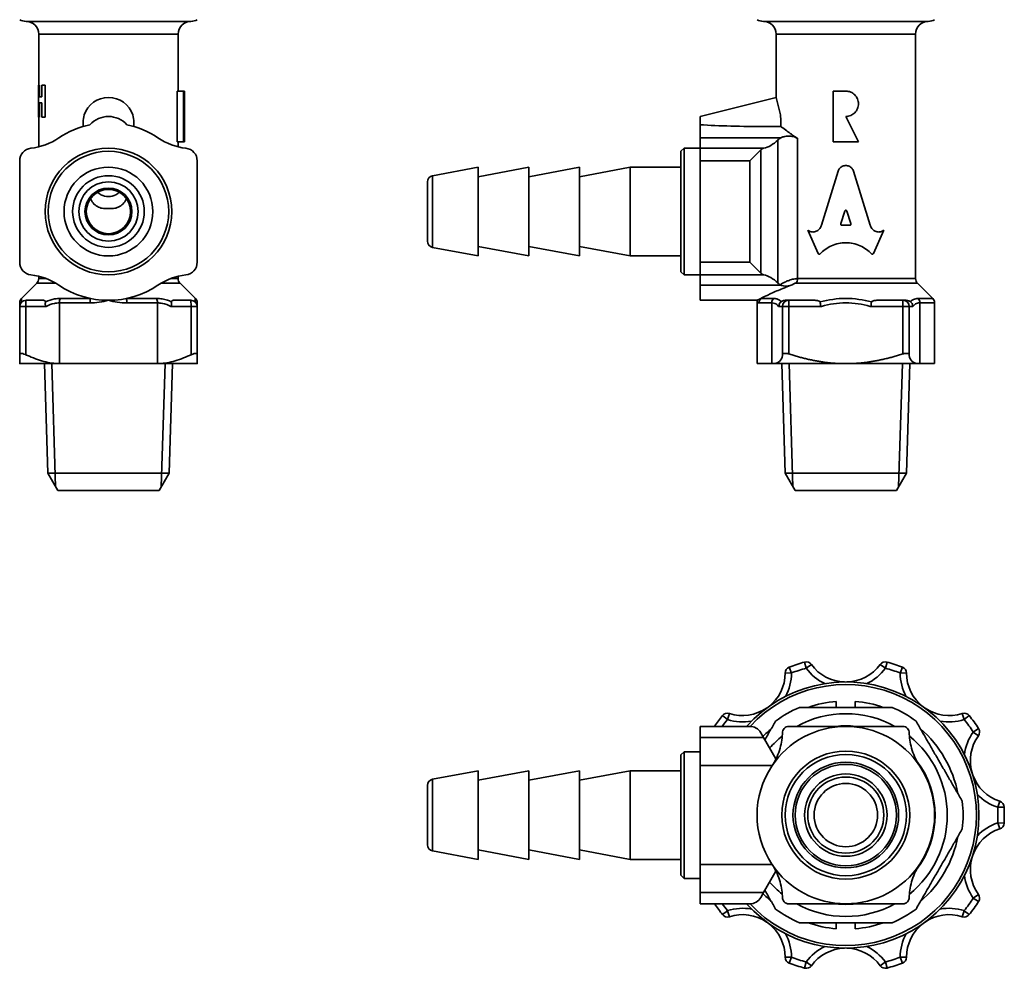
# Model space of a CAD drawing. Units: millimetres. Extents: x 40 to 218, y 33 to 172.
# Drawn here: x 45 to 123, y 33 to 108 of the extents above; entities that cross this region are included whole.
import ezdxf

# ---------------------------------------------------------------- set-up
doc = ezdxf.new("R2010")
doc.units = ezdxf.units.MM
doc.layers.add('Visible (ISO)', color=7, linetype='Continuous', lineweight=35)
doc.layers.add('Visible Narrow (ISO)', color=7, linetype='Continuous', lineweight=35)

msp = doc.modelspace()

# ---------------------------------------------------------------- linework, layer by layer
at = {"layer": 'Visible (ISO)'}
for p, q in [((46.675, 102.58), (46.675, 106.599)), ((57.675, 102.099), (57.675, 106.599)), ((104.832, 101.599), (104.832, 106.599)), ((115.832, 87.306), (115.832, 106.599)), ((46.667, 102.58), (46.724, 102.58)), ((46.667, 102.58), (46.667, 100.04)), ((46.724, 101.65), (46.724, 102.58)), ((46.724, 102.58), (46.734, 102.58)), ((46.734, 102.58), (46.734, 101.65)), ((46.925, 102.58), (47.174, 102.58)), ((46.925, 102.58), (46.925, 101.65)), ((47.174, 100.04), (47.174, 102.58)), ((47.174, 102.58), (47.185, 102.58)), ((47.185, 102.58), (47.185, 100.04)), ((57.583, 98.099), (57.583, 102.099)), ((57.583, 102.099), (58.091, 102.099)), ((58.091, 102.099), (58.175, 102.099)), ((58.091, 102.099), (58.091, 98.099)), ((58.175, 98.099), (58.175, 102.099)), ((109.332, 102.099), (110.332, 102.099)), ((109.332, 102.099), (109.332, 98.099)), ((46.724, 101.65), (46.925, 101.65)), ((46.724, 100.04), (46.724, 101.166)), ((46.925, 101.166), (46.724, 101.166)), ((46.734, 101.166), (46.734, 100.04)), ((46.925, 101.166), (46.925, 100.04)), ((98.832, 100.099), (104.832, 101.599)), ((105.176, 100.226), (104.832, 101.599)), ((46.724, 100.04), (46.667, 100.04)), ((46.675, 97.704), (46.675, 100.04)), ((46.724, 100.04), (46.734, 100.04)), ((47.174, 100.04), (46.925, 100.04)), ((47.174, 100.04), (47.185, 100.04)), ((50.175, 99.308), (50.175, 99.632)), ((54.175, 99.308), (54.175, 99.632)), ((98.832, 99.445), (98.832, 100.099)), ((98.832, 98.409), (98.832, 99.445)), ((110.332, 100.099), (111.332, 98.099)), ((57.583, 98.099), (58.091, 98.099)), ((57.675, 97.704), (57.675, 98.099)), ((58.175, 98.099), (58.091, 98.099)), ((98.832, 98.409), (98.832, 97.593)), ((111.332, 98.099), (109.332, 98.099)), ((97.332, 97.349), (97.582, 97.599)), ((97.332, 87.849), (97.332, 97.349)), ((97.582, 97.599), (97.582, 87.599)), ((97.582, 97.599), (98.832, 97.599)), ((98.832, 96.599), (98.832, 97.593)), ((102.755, 96.599), (103.621, 97.465)), ((45.175, 88.599), (45.175, 96.599)), ((59.175, 96.599), (59.175, 88.599)), ((98.832, 96.599), (98.832, 88.599)), ((77.74, 95.426), (81.332, 96.099)), ((81.332, 96.099), (81.332, 89.099)), ((81.332, 95.349), (85.332, 96.099)), ((85.332, 96.099), (85.332, 89.099)), ((85.332, 95.349), (89.332, 96.099)), ((89.332, 96.099), (89.332, 89.099)), ((89.332, 95.349), (93.332, 96.099)), ((93.332, 96.099), (93.332, 89.099)), ((97.332, 96.099), (93.332, 96.099)), ((108.407, 91.517), (109.718, 95.792)), ((110.947, 95.792), (112.258, 91.516)), ((77.332, 90.264), (77.332, 94.934)), ((110.249, 92.632), (109.933, 91.648)), ((110.732, 91.648), (110.416, 92.632)), ((107.332, 91.124), (107.386, 91.09)), ((108.161, 89.281), (107.332, 91.124)), ((110.016, 91.517), (110.648, 91.517)), ((113.332, 91.124), (112.504, 89.281)), ((113.289, 91.096), (113.332, 91.124)), ((77.74, 89.773), (81.332, 89.099)), ((81.332, 89.849), (85.332, 89.099)), ((85.332, 89.849), (89.332, 89.099)), ((89.332, 89.849), (93.332, 89.099)), ((97.332, 89.099), (93.332, 89.099)), ((98.832, 87.606), (98.832, 88.599)), ((103.621, 87.733), (102.755, 88.599)), ((97.332, 87.849), (97.582, 87.599)), ((46.675, 87.306), (46.675, 87.495)), ((57.675, 87.306), (57.675, 87.495)), ((97.582, 87.599), (98.832, 87.599)), ((98.832, 87.606), (98.832, 86.789)), ((46.528, 86.953), (45.321, 85.746)), ((57.821, 86.953), (59.028, 85.746)), ((98.832, 85.599), (98.832, 86.789)), ((115.979, 86.953), (117.186, 85.746)), ((46.979, 85.599), (45.675, 85.599)), ((58.675, 85.599), (57.37, 85.599)), ((98.832, 85.599), (103.332, 85.599)), ((103.332, 80.599), (103.332, 85.599)), ((105.831, 85.599), (105.641, 85.599)), ((107.734, 85.599), (105.831, 85.599)), ((114.834, 85.599), (112.931, 85.599)), ((115.024, 85.599), (114.834, 85.599)), ((45.175, 85.099), (45.175, 81.363)), ((59.175, 81.363), (59.175, 85.099)), ((117.332, 80.599), (117.332, 85.392)), ((45.175, 80.599), (48.305, 80.599)), ((47.392, 71.954), (47.122, 80.599)), ((56.044, 80.599), (48.305, 80.599)), ((56.044, 80.599), (59.175, 80.599)), ((56.957, 71.954), (57.227, 80.599)), ((104.499, 80.599), (103.332, 80.599)), ((104.499, 80.599), (110.332, 80.599)), ((105.55, 71.954), (105.28, 80.599)), ((110.332, 80.599), (116.166, 80.599)), ((115.115, 71.954), (115.385, 80.599)), ((117.332, 80.599), (116.166, 80.599)), ((56.957, 71.954), (47.392, 71.954)), ((48.175, 70.599), (47.392, 71.954)), ((56.175, 70.599), (56.957, 71.954)), ((115.115, 71.954), (105.55, 71.954)), ((106.332, 70.599), (105.55, 71.954)), ((114.332, 70.599), (115.115, 71.954)), ((48.175, 70.599), (56.175, 70.599)), ((106.332, 70.599), (114.332, 70.599)), ((109.582, 53.956), (109.582, 53.488)), ((111.082, 53.488), (111.082, 53.956)), ((98.832, 51.103), (98.832, 51.988)), ((102.755, 51.988), (98.832, 51.988)), ((103.621, 51.488), (103.843, 51.103)), ((98.832, 51.103), (98.832, 48.892)), ((104.819, 49.413), (103.843, 51.103)), ((97.332, 49.738), (97.582, 49.988)), ((97.332, 40.238), (97.332, 49.738)), ((97.582, 49.988), (97.582, 39.988)), ((97.582, 49.988), (98.832, 49.988)), ((77.74, 47.814), (81.332, 48.488)), ((81.332, 48.488), (81.332, 41.488)), ((81.332, 47.738), (85.332, 48.488)), ((85.332, 48.488), (85.332, 41.488)), ((85.332, 47.738), (89.332, 48.488)), ((89.332, 48.488), (89.332, 41.488)), ((89.332, 47.738), (93.332, 48.488)), ((93.332, 48.488), (93.332, 41.488)), ((97.332, 48.488), (93.332, 48.488)), ((98.832, 41.083), (98.832, 48.892)), ((77.332, 42.653), (77.332, 47.323)), ((77.74, 42.161), (81.332, 41.488)), ((81.332, 42.238), (85.332, 41.488)), ((85.332, 42.238), (89.332, 41.488)), ((89.332, 42.238), (93.332, 41.488)), ((97.332, 41.488), (93.332, 41.488)), ((98.832, 41.083), (98.832, 38.872)), ((103.843, 38.872), (104.819, 40.562)), ((97.332, 40.238), (97.582, 39.988)), ((97.582, 39.988), (98.832, 39.988)), ((98.832, 37.988), (98.832, 38.872)), ((103.843, 38.872), (103.621, 38.488)), ((98.832, 37.988), (102.755, 37.988)), ((109.582, 36.488), (109.582, 36.019)), ((111.082, 36.019), (111.082, 36.488))]:
    msp.add_line(p, q, dxfattribs=at)
for centre, radius in [((52.175, 92.599), 5), ((52.175, 92.599), 4.75), ((52.175, 92.599), 3.5), ((52.175, 92.599), 1.85), ((52.175, 92.599), 1.75), ((110.332, 44.988), 5.052), ((110.332, 44.988), 4.782), ((110.332, 44.988), 4), ((110.332, 44.988), 3.25), ((110.332, 44.988), 3), ((110.332, 44.988), 2.5)]:
    msp.add_circle(centre, radius, dxfattribs=at)
for centre, radius, start, end in [((45.675, 108.599), 1, 240, 270), ((45.675, 106.599), 1, 0, 90), ((58.675, 106.599), 1, 90, 180), ((58.675, 108.599), 1, 270, 300), ((103.832, 108.599), 1, 240, 270), ((103.832, 106.599), 1, 0, 90), ((116.832, 106.599), 1, 90, 180), ((116.832, 108.599), 1, 270, 300), ((52.175, 92.599), 7, 102.05145, 123.90306), ((52.175, 92.599), 7, 56.09694, 77.94855), ((45.481, 102.559), 5, 276.63702, 303.90306), ((58.868, 102.559), 5, 236.09694, 263.36298), ((46.175, 96.599), 1, 96.63702, 180), ((58.175, 96.599), 1, 0, 83.36298), ((77.832, 94.934), 0.5, 100.61966, 180), ((77.832, 90.264), 0.5, 180, 259.38034), ((46.175, 88.599), 1, 180, 263.36298), ((58.175, 88.599), 1, 276.63702, 0), ((45.481, 82.64), 5, 56.09694, 83.36298), ((46.175, 87.306), 0.5, 315, 0), ((58.868, 82.64), 5, 96.63702, 123.90306), ((58.175, 87.306), 0.5, 180, 225), ((116.332, 87.306), 0.5, 180, 225), ((52.175, 92.599), 7, 236.09694, 303.90306), ((45.675, 85.392), 0.5, 135, 180), ((45.675, 85.099), 0.5, 90, 180), ((58.675, 85.099), 0.5, 0, 90), ((58.675, 85.392), 0.5, 0, 45), ((116.832, 85.392), 0.5, 0, 45), ((110.332, 44.988), 12.5, 105.07733, 110.92267), ((107.211, 56.575), 0.5, 36.05573, 105.07733), ((110.332, 58.847), 3.361, 216.05573, 268.43783), ((110.332, 58.847), 3.361, 271.56217, 323.94427), ((113.454, 56.575), 0.5, 74.92267, 143.94427), ((110.332, 44.988), 12.5, 69.07733, 74.92267), ((102.186, 56.2), 3.361, 307.56217, 359.94427), ((106.047, 56.196), 0.5, 110.92267, 179.94427), ((114.618, 56.196), 0.5, 0.05573, 69.07733), ((118.479, 56.2), 3.361, 180.05573, 232.43783), ((110.332, 44.988), 10.5, 221.81031, 138.18969), ((110.332, 44.988), 9, 94.78019, 109.18814), ((110.332, 44.988), 9, 70.81186, 85.21981), ((110.332, 44.988), 12.5, 141.07733, 145.9442), ((100.997, 52.527), 0.5, 72.05573, 141.07733), ((102.186, 56.2), 3.361, 252.05573, 304.43783), ((110.332, 44.988), 9.25, 113.23146, 126.76854), ((110.332, 44.988), 8, 61.04498, 118.95502), ((110.332, 44.988), 9.25, 53.23146, 66.76854), ((118.479, 56.2), 3.361, 235.56217, 287.94427), ((119.668, 52.527), 0.5, 38.92267, 107.94427), ((110.332, 44.988), 12.5, 33.07733, 38.92267), ((102.755, 50.988), 1, 30, 90), ((110.332, 44.988), 9, 130.81186, 136.54011), ((110.332, 44.988), 7, 90, 146.44269), ((110.332, 44.988), 7, 33.55731, 90), ((110.332, 44.988), 9, 10.81186, 49.18814), ((120.388, 51.537), 0.5, 324.05573, 33.07733), ((110.332, 44.988), 8, 128.83025, 138.67939), ((110.332, 44.988), 8, 308.83025, 51.16975), ((123.514, 49.271), 3.361, 144.05573, 196.43783), ((110.332, 44.988), 7, 146.44269, 213.55731), ((110.332, 44.988), 7, 326.44269, 33.55731), ((77.832, 47.323), 0.5, 100.61966, 180), ((123.514, 49.271), 3.361, 199.56217, 251.94427), ((110.332, 44.988), 9.25, 353.23146, 6.76854), ((122.317, 45.6), 0.5, 2.92267, 71.94427), ((110.332, 44.988), 12.5, 357.07733, 2.92267), ((122.317, 44.376), 0.5, 288.05573, 357.07733), ((123.514, 40.705), 3.361, 108.05573, 160.43783), ((110.332, 44.988), 9, 310.81186, 349.18814), ((77.832, 42.653), 0.5, 180, 259.38034), ((123.514, 40.705), 3.361, 163.56217, 215.94427), ((110.332, 44.988), 7, 213.55731, 270), ((110.332, 44.988), 7, 270, 326.44269), ((110.332, 44.988), 8, 221.32061, 231.16975), ((102.755, 38.988), 1, 270, 330), ((110.332, 44.988), 9, 223.45989, 229.18814), ((110.332, 44.988), 12.5, 321.07733, 326.92267), ((120.388, 38.438), 0.5, 326.92267, 35.94427), ((110.332, 44.988), 12.5, 214.0558, 218.92267), ((110.332, 44.988), 9.25, 233.23146, 246.76854), ((110.332, 44.988), 8, 241.04498, 298.95502), ((110.332, 44.988), 9.25, 293.23146, 306.76854), ((100.997, 37.448), 0.5, 218.92267, 287.94427), ((102.186, 33.775), 3.361, 55.56217, 107.94427), ((118.479, 33.775), 3.361, 72.05573, 124.43783), ((119.668, 37.448), 0.5, 252.05573, 321.07733), ((102.186, 33.775), 3.361, 0.05573, 52.43783), ((110.332, 44.988), 9, 250.81186, 265.21981), ((110.332, 44.988), 9, 274.78019, 289.18814), ((118.479, 33.775), 3.361, 127.56217, 179.94427), ((110.332, 31.128), 3.361, 91.56217, 143.94427), ((110.332, 31.128), 3.361, 36.05573, 88.43783), ((106.047, 33.779), 0.5, 180.05573, 249.07733), ((114.618, 33.779), 0.5, 290.92267, 359.94427), ((110.332, 44.988), 12.5, 249.07733, 254.92267), ((107.211, 33.401), 0.5, 254.92267, 323.94427), ((113.454, 33.401), 0.5, 216.05573, 285.07733), ((110.332, 44.988), 12.5, 285.07733, 290.92267)]:
    msp.add_arc(centre, radius, start, end, dxfattribs=at)
for centre, major_axis, ratio, start_param, end_param in [((52.175, 99.659), (-2, 0), 0.970143, 4.712389, 5.986536), ((52.175, 99.659), (2, 0), 0.970143, 0.296649, 1.570796), ((52.175, 98.038), (0, 2.062), 0.970143, 5.463744, 7.102627), ((103.509, 102.559), (0, -5), 0.57735, 0.115838, 0.525999), ((103.91, 96.599), (0, 1), 0.57735, 0.115838, 0.523599), ((103.91, 88.599), (0, 1), 0.57735, 2.617994, 3.025755), ((103.509, 82.64), (0, -5), 0.57735, 2.615593, 3.025755)]:
    msp.add_ellipse(centre, major_axis=major_axis, ratio=ratio, start_param=start_param, end_param=end_param, dxfattribs=at)
for points, knots in [([(110.332, 100.099), (110.458, 100.099), (110.592, 100.125), (110.839, 100.227), (110.951, 100.304), (111.128, 100.481), (111.205, 100.593), (111.307, 100.839), (111.332, 100.974), (111.332, 101.099), (111.332, 101.225), (111.307, 101.359), (111.205, 101.605), (111.128, 101.718), (110.951, 101.895), (110.839, 101.972), (110.592, 102.074), (110.458, 102.099), (110.332, 102.099)], [-0.1509778, -0.1509778, -0.1509778, -0.1509778, -0.1132339, -0.1132339, -0.0754899, -0.0754899, -0.037745, -0.037745, 0, 0, 0, 0.037745, 0.037745, 0.0754899, 0.0754899, 0.1132339, 0.1132339, 0.1509778, 0.1509778, 0.1509778, 0.1509778]), ([(105.176, 100.226), (105.198, 100.031), (105.209, 99.826), (105.209, 99.528), (105.206, 99.421), (105.2, 99.314)], [0.54760892, 0.54760892, 0.54760892, 0.54760892, 0.60597435, 0.60597435, 0.63720863, 0.63720863, 0.63720863, 0.63720863]), ([(105.2, 99.314), (104.76, 99.31), (104.329, 99.308), (103.911, 99.308), (103.08, 99.308), (102.167, 99.317), (100.42, 99.364), (99.585, 99.4), (98.832, 99.445)], [-0.1253457, -0.1253457, -0.1253457, -0.1253457, 0, 0, 0, 0.2493196, 0.2493196, 0.4818117, 0.4818117, 0.4818117, 0.4818117]), ([(105.2, 99.314), (105.223, 99.297), (105.247, 99.279), (105.388, 99.171), (105.526, 99.068), (105.68, 98.955)], [2.8534248, 2.8534248, 2.8534248, 2.8534248, 2.8724109, 2.8724109, 2.9609238, 2.9609238, 2.9609238, 2.9609238]), ([(105.68, 98.955), (105.906, 98.79), (106.167, 98.604), (106.468, 98.403), (106.493, 98.386), (106.518, 98.37)], [-0.5781871, -0.5781871, -0.5781871, -0.5781871, -0.4486222, -0.4486222, -0.4370448, -0.4370448, -0.4370448, -0.4370448]), ([(104.959, 98.235), (105.003, 98.28), (105.058, 98.323), (105.142, 98.378), (105.169, 98.394), (105.197, 98.409)], [0.21038253, 0.21038253, 0.21038253, 0.21038253, 0.23845407, 0.23845407, 0.24992901, 0.24992901, 0.24992901, 0.24992901]), ([(106.518, 98.37), (106.513, 98.373), (106.507, 98.377), (106.419, 98.432), (106.313, 98.478), (106.078, 98.537), (105.948, 98.552), (105.825, 98.552), (105.694, 98.552), (105.556, 98.535), (105.346, 98.478), (105.266, 98.446), (105.197, 98.409)], [-0.0765238, -0.0765238, -0.0765238, -0.0765238, -0.0739177, -0.0739177, -0.0369588, -0.0369588, 0, 0, 0, 0.0393492, 0.0393492, 0.0671493, 0.0671493, 0.0671493, 0.0671493]), ([(110.947, 95.792), (110.912, 95.877), (110.861, 95.955), (110.744, 96.08), (110.67, 96.135), (110.507, 96.21), (110.417, 96.228), (110.248, 96.228), (110.158, 96.21), (109.995, 96.135), (109.921, 96.08), (109.804, 95.955), (109.753, 95.877), (109.718, 95.792)], [0.031234, 0.031234, 0.031234, 0.031234, 0.0572311, 0.0572311, 0.0826744, 0.0826744, 0.1081177, 0.1081177, 0.133561, 0.133561, 0.1590043, 0.1590043, 0.1850014, 0.1850014, 0.1850014, 0.1850014]), ([(51.308, 94.12), (51.392, 94.047), (51.485, 93.982), (51.768, 93.832), (51.975, 93.779), (52.375, 93.779), (52.581, 93.832), (52.864, 93.982), (52.957, 94.047), (53.041, 94.12)], [0.6134266, 0.6134266, 0.6134266, 0.6134266, 0.6459154, 0.6459154, 0.7059318, 0.7059318, 0.7659482, 0.7659482, 0.7984371, 0.7984371, 0.7984371, 0.7984371]), ([(53.591, 93.626), (53.584, 93.605), (53.575, 93.585), (53.508, 93.432), (53.422, 93.301), (53.206, 93.084), (53.077, 92.998), (52.947, 92.941), (52.834, 92.891), (52.706, 92.856), (52.443, 92.823), (52.31, 92.826), (52.039, 92.826), (51.906, 92.823), (51.643, 92.856), (51.515, 92.891), (51.272, 92.998), (51.143, 93.084), (50.927, 93.301), (50.841, 93.432), (50.774, 93.585), (50.765, 93.605), (50.758, 93.626)], [-0.1008453, -0.1008453, -0.1008453, -0.1008453, -0.0938179, -0.0938179, -0.046909, -0.046909, 0, 0, 0, 0.0407467, 0.0407467, 0.0814935, 0.0814935, 0.1222402, 0.1222402, 0.162987, 0.162987, 0.2098959, 0.2098959, 0.2568049, 0.2568049, 0.2638322, 0.2638322, 0.2638322, 0.2638322]), ([(110.249, 92.632), (110.25, 92.634), (110.25, 92.636), (110.256, 92.65), (110.263, 92.661), (110.279, 92.678), (110.289, 92.685), (110.31, 92.695), (110.321, 92.697), (110.343, 92.697), (110.355, 92.695), (110.376, 92.685), (110.386, 92.678), (110.402, 92.661), (110.409, 92.65), (110.414, 92.636), (110.415, 92.634), (110.416, 92.632)], [0.0313233, 0.0313233, 0.0313233, 0.0313233, 0.03182494, 0.03182494, 0.03554445, 0.03554445, 0.0388513, 0.0388513, 0.04215815, 0.04215815, 0.045465, 0.045465, 0.04877185, 0.04877185, 0.05249136, 0.05249136, 0.052993, 0.052993, 0.052993, 0.052993]), ([(110.016, 91.517), (110.005, 91.517), (109.993, 91.52), (109.971, 91.53), (109.962, 91.537), (109.946, 91.555), (109.939, 91.566), (109.93, 91.59), (109.928, 91.603), (109.928, 91.626), (109.93, 91.637), (109.933, 91.648)], [0.01405958, 0.01405958, 0.01405958, 0.01405958, 0.0174687, 0.0174687, 0.02087783, 0.02087783, 0.02450102, 0.02450102, 0.02812421, 0.02812421, 0.03134245, 0.03134245, 0.03134245, 0.03134245]), ([(110.732, 91.648), (110.735, 91.637), (110.737, 91.626), (110.737, 91.615), (110.737, 91.603), (110.734, 91.589), (110.725, 91.565), (110.718, 91.553), (110.702, 91.536), (110.692, 91.529), (110.671, 91.519), (110.659, 91.517), (110.648, 91.517)], [-0.00321824, -0.00321824, -0.00321824, -0.00321824, 0, 0, 0, 0.00371928, 0.00371928, 0.00743855, 0.00743855, 0.01075118, 0.01075118, 0.0140638, 0.0140638, 0.0140638, 0.0140638]), ([(108.407, 91.517), (108.402, 91.5), (108.397, 91.484), (108.354, 91.371), (108.299, 91.282), (108.172, 91.142), (108.093, 91.082), (107.919, 91.004), (107.826, 90.985), (107.648, 90.985), (107.552, 91.005), (107.438, 91.059), (107.412, 91.074), (107.386, 91.09)], [0.0247536, 0.0247536, 0.0247536, 0.0247536, 0.0295561, 0.0295561, 0.0591122, 0.0591122, 0.0879454, 0.0879454, 0.1167787, 0.1167787, 0.147058, 0.147058, 0.1565247, 0.1565247, 0.1565247, 0.1565247]), ([(113.289, 91.096), (113.261, 91.077), (113.231, 91.06), (113.113, 91.004), (113.017, 90.984), (112.839, 90.984), (112.746, 91.003), (112.573, 91.081), (112.493, 91.141), (112.366, 91.281), (112.311, 91.37), (112.268, 91.483), (112.263, 91.499), (112.258, 91.516)], [0.0789869, 0.0789869, 0.0789869, 0.0789869, 0.0897065, 0.0897065, 0.1199868, 0.1199868, 0.1488208, 0.1488208, 0.1776548, 0.1776548, 0.2072108, 0.2072108, 0.2120132, 0.2120132, 0.2120132, 0.2120132]), ([(108.3, 89.253), (108.546, 89.508), (108.855, 89.736), (109.556, 90.057), (109.953, 90.143), (110.712, 90.143), (111.109, 90.057), (111.81, 89.736), (112.119, 89.508), (112.365, 89.253)], [1.2279281, 1.2279281, 1.2279281, 1.2279281, 1.3368476, 1.3368476, 1.4506267, 1.4506267, 1.5644059, 1.5644059, 1.6733254, 1.6733254, 1.6733254, 1.6733254]), ([(108.161, 89.281), (108.165, 89.272), (108.171, 89.263), (108.185, 89.247), (108.195, 89.239), (108.217, 89.229), (108.229, 89.227), (108.251, 89.227), (108.263, 89.229), (108.284, 89.239), (108.293, 89.246), (108.3, 89.253)], [0.03331513, 0.03331513, 0.03331513, 0.03331513, 0.03631799, 0.03631799, 0.03990176, 0.03990176, 0.04348554, 0.04348554, 0.04705875, 0.04705875, 0.05029259, 0.05029259, 0.05029259, 0.05029259]), ([(112.365, 89.253), (112.372, 89.246), (112.381, 89.239), (112.402, 89.229), (112.414, 89.227), (112.436, 89.227), (112.448, 89.229), (112.47, 89.239), (112.48, 89.247), (112.494, 89.263), (112.5, 89.272), (112.504, 89.281)], [0.03664377, 0.03664377, 0.03664377, 0.03664377, 0.0398776, 0.0398776, 0.04345082, 0.04345082, 0.04703459, 0.04703459, 0.05061837, 0.05061837, 0.05362123, 0.05362123, 0.05362123, 0.05362123]), ([(103.629, 85.746), (103.743, 85.802), (103.885, 85.871), (104.269, 86.052), (104.565, 86.189), (105.045, 86.397), (105.202, 86.463), (105.362, 86.529)], [1.0629005, 1.0629005, 1.0629005, 1.0629005, 1.1460721, 1.1460721, 1.2731661, 1.2731661, 1.3309569, 1.3309569, 1.3309569, 1.3309569]), ([(105.148, 86.818), (105.138, 86.824), (105.127, 86.83), (105.058, 86.876), (105.003, 86.919), (104.959, 86.964)], [0.39180325, 0.39180325, 0.39180325, 0.39180325, 0.39636072, 0.39636072, 0.42443226, 0.42443226, 0.42443226, 0.42443226]), ([(105.201, 86.789), (105.233, 86.775), (105.267, 86.763), (105.371, 86.734), (105.444, 86.723), (105.596, 86.715), (105.682, 86.718), (105.907, 86.75), (106.016, 86.784), (106.1, 86.815)], [0.00737209, 0.00737209, 0.00737209, 0.00737209, 0.01964241, 0.01964241, 0.04203849, 0.04203849, 0.0651932, 0.0651932, 0.09787715, 0.09787715, 0.09787715, 0.09787715]), ([(105.674, 86.654), (105.763, 86.688), (105.851, 86.722), (105.992, 86.775), (106.045, 86.795), (106.1, 86.815)], [1.36841531, 1.36841531, 1.36841531, 1.36841531, 1.40025997, 1.40025997, 1.41945232, 1.41945232, 1.41945232, 1.41945232]), ([(46.979, 85.599), (47.004, 85.599), (47.027, 85.598), (47.095, 85.591), (47.134, 85.58), (47.179, 85.555), (47.195, 85.542), (47.208, 85.514), (47.21, 85.5), (47.207, 85.484), (47.207, 85.483), (47.207, 85.483)], [0.13059452, 0.13059452, 0.13059452, 0.13059452, 0.14198356, 0.14198356, 0.16769051, 0.16769051, 0.18406421, 0.18406421, 0.1946937, 0.1946937, 0.19526002, 0.19526002, 0.19526002, 0.19526002]), ([(47.219, 85.099), (47.219, 85.1), (47.219, 85.101), (47.211, 85.142), (47.205, 85.182), (47.197, 85.259), (47.195, 85.297), (47.194, 85.39), (47.198, 85.441), (47.207, 85.483)], [-0.00020916, -0.00020916, -0.00020916, -0.00020916, 0, 0, 0.01230503, 0.01230503, 0.02449223, 0.02449223, 0.04418483, 0.04418483, 0.04418483, 0.04418483]), ([(57.13, 85.099), (57.13, 85.1), (57.13, 85.101), (57.138, 85.142), (57.144, 85.182), (57.152, 85.259), (57.154, 85.297), (57.155, 85.39), (57.151, 85.441), (57.142, 85.483)], [-0.04437618, -0.04437618, -0.04437618, -0.04437618, -0.04416711, -0.04416711, -0.03186701, -0.03186701, -0.0196847, -0.0196847, 0, 0, 0, 0]), ([(57.37, 85.599), (57.322, 85.599), (57.281, 85.595), (57.216, 85.58), (57.185, 85.568), (57.154, 85.54), (57.145, 85.528), (57.14, 85.504), (57.14, 85.494), (57.142, 85.483)], [-0.43701752, -0.43701752, -0.43701752, -0.43701752, -0.40742382, -0.40742382, -0.37902249, -0.37902249, -0.36314711, -0.36314711, -0.35283281, -0.35283281, -0.35283281, -0.35283281]), ([(103.332, 85.599), (103.332, 85.599), (103.396, 85.631), (103.554, 85.709), (103.59, 85.727), (103.629, 85.746)], [0.9228722, 0.9228722, 0.9228722, 0.9228722, 1.0344722, 1.0344722, 1.0629005, 1.0629005, 1.0629005, 1.0629005]), ([(105.043, 85.099), (105.043, 85.1), (105.043, 85.101), (105.046, 85.142), (105.053, 85.182), (105.076, 85.259), (105.092, 85.297), (105.144, 85.39), (105.186, 85.441), (105.236, 85.483)], [-0.04437618, -0.04437618, -0.04437618, -0.04437618, -0.04416711, -0.04416711, -0.03186701, -0.03186701, -0.0196847, -0.0196847, 0, 0, 0, 0]), ([(105.641, 85.599), (105.588, 85.599), (105.538, 85.595), (105.447, 85.58), (105.399, 85.568), (105.328, 85.54), (105.303, 85.528), (105.264, 85.504), (105.249, 85.494), (105.236, 85.483)], [-0.43701752, -0.43701752, -0.43701752, -0.43701752, -0.40742382, -0.40742382, -0.37902249, -0.37902249, -0.36314711, -0.36314711, -0.35283281, -0.35283281, -0.35283281, -0.35283281]), ([(107.734, 85.599), (107.838, 85.6), (107.937, 85.595), (108.114, 85.572), (108.213, 85.555), (108.284, 85.506), (108.295, 85.496), (108.305, 85.479), (108.307, 85.473), (108.308, 85.467)], [-0.07059998, -0.07059998, -0.07059998, -0.07059998, -0.03937028, -0.03937028, -0.01125595, -0.01125595, -0.00562797, -0.00562797, -0.00303713, -0.00303713, -0.00303713, -0.00303713]), ([(108.359, 85.099), (108.359, 85.1), (108.359, 85.101), (108.354, 85.137), (108.349, 85.173), (108.339, 85.244), (108.334, 85.278), (108.321, 85.37), (108.314, 85.423), (108.308, 85.467)], [-0.00019401, -0.00019401, -0.00019401, -0.00019401, 0, 0, 0.01093838, 0.01093838, 0.0218521, 0.0218521, 0.04150283, 0.04150283, 0.04150283, 0.04150283]), ([(112.357, 85.467), (112.356, 85.455), (112.354, 85.443), (112.346, 85.386), (112.339, 85.334), (112.323, 85.221), (112.314, 85.162), (112.306, 85.101), (112.306, 85.1), (112.306, 85.099)], [0, 0, 0, 0, 0.00507167, 0.00507167, 0.02325397, 0.02325397, 0.04151095, 0.04151095, 0.04170493, 0.04170493, 0.04170493, 0.04170493]), ([(112.357, 85.467), (112.358, 85.473), (112.36, 85.479), (112.37, 85.496), (112.381, 85.506), (112.452, 85.555), (112.551, 85.572), (112.728, 85.595), (112.827, 85.6), (112.931, 85.599)], [0.6438619, 0.6438619, 0.6438619, 0.6438619, 0.64645274, 0.64645274, 0.65208072, 0.65208072, 0.68019505, 0.68019505, 0.71142475, 0.71142475, 0.71142475, 0.71142475]), ([(115.429, 85.483), (115.428, 85.483), (115.427, 85.484), (115.407, 85.5), (115.387, 85.513), (115.333, 85.542), (115.299, 85.555), (115.218, 85.58), (115.163, 85.591), (115.078, 85.598), (115.051, 85.599), (115.024, 85.599)], [-0.19507042, -0.19507042, -0.19507042, -0.19507042, -0.19455134, -0.19455134, -0.18394886, -0.18394886, -0.16756291, -0.16756291, -0.14202093, -0.14202093, -0.13048867, -0.13048867, -0.13048867, -0.13048867]), ([(115.429, 85.483), (115.479, 85.441), (115.521, 85.39), (115.573, 85.297), (115.588, 85.259), (115.612, 85.182), (115.619, 85.142), (115.622, 85.101), (115.622, 85.1), (115.622, 85.099)], [-0.04418483, -0.04418483, -0.04418483, -0.04418483, -0.02449227, -0.02449227, -0.01230504, -0.01230504, 0, 0, 0.00020916, 0.00020916, 0.00020916, 0.00020916]), ([(45.175, 85.392), (45.175, 85.392), (45.175, 85.392), (45.175, 85.392), (45.175, 85.392), (45.175, 85.291), (45.175, 85.109), (45.175, 85.104), (45.175, 85.099)], [0.8379828, 0.8379828, 0.8379828, 0.8379828, 0.8380172, 0.8380172, 0.8380172, 1.0329225, 1.0329225, 1.038, 1.038, 1.038, 1.038]), ([(59.175, 85.099), (59.175, 85.104), (59.175, 85.109), (59.175, 85.291), (59.175, 85.392), (59.175, 85.392), (59.175, 85.392), (59.175, 85.392), (59.175, 85.392)], [0.6380344, 0.6380344, 0.6380344, 0.6380344, 0.643112, 0.643112, 0.8380172, 0.8380172, 0.8380172, 0.8380516, 0.8380516, 0.8380516, 0.8380516]), ([(45.662, 81.299), (45.642, 81.308), (45.621, 81.317), (45.539, 81.35), (45.473, 81.373), (45.354, 81.404), (45.302, 81.411), (45.225, 81.411), (45.197, 81.404), (45.178, 81.381), (45.175, 81.373), (45.175, 81.363)], [0.19336038, 0.19336038, 0.19336038, 0.19336038, 0.19997885, 0.19997885, 0.22025558, 0.22025558, 0.24053231, 0.24053231, 0.26080904, 0.26080904, 0.27016102, 0.27016102, 0.27016102, 0.27016102]), ([(48.305, 80.599), (47.936, 80.599), (47.509, 80.663), (46.634, 80.899), (46.186, 81.069), (45.742, 81.263), (45.702, 81.281), (45.662, 81.299)], [2.6769132, 2.6769132, 2.6769132, 2.6769132, 2.809698, 2.809698, 2.9424827, 2.9424827, 2.955362, 2.955362, 2.955362, 2.955362]), ([(58.687, 81.299), (58.647, 81.281), (58.608, 81.263), (58.163, 81.069), (57.715, 80.899), (56.84, 80.663), (56.413, 80.599), (56.044, 80.599)], [2.3984644, 2.3984644, 2.3984644, 2.3984644, 2.4113437, 2.4113437, 2.5441284, 2.5441284, 2.6769132, 2.6769132, 2.6769132, 2.6769132]), ([(59.175, 81.363), (59.175, 81.373), (59.172, 81.381), (59.152, 81.404), (59.124, 81.411), (59.047, 81.411), (58.995, 81.404), (58.876, 81.373), (58.81, 81.35), (58.728, 81.317), (58.707, 81.308), (58.687, 81.299)], [0.05499284, 0.05499284, 0.05499284, 0.05499284, 0.06434482, 0.06434482, 0.08462155, 0.08462155, 0.10489828, 0.10489828, 0.12517501, 0.12517501, 0.13179348, 0.13179348, 0.13179348, 0.13179348]), ([(105.331, 81.299), (105.33, 81.281), (105.329, 81.263), (105.307, 81.069), (105.233, 80.899), (104.952, 80.663), (104.744, 80.599), (104.499, 80.599)], [2.3984644, 2.3984644, 2.3984644, 2.3984644, 2.4113437, 2.4113437, 2.5441284, 2.5441284, 2.6769132, 2.6769132, 2.6769132, 2.6769132]), ([(105.831, 81.363), (105.8, 81.373), (105.768, 81.381), (105.668, 81.404), (105.602, 81.411), (105.491, 81.411), (105.441, 81.404), (105.368, 81.373), (105.346, 81.35), (105.333, 81.317), (105.331, 81.308), (105.331, 81.299)], [0.05499284, 0.05499284, 0.05499284, 0.05499284, 0.06434482, 0.06434482, 0.08462155, 0.08462155, 0.10489828, 0.10489828, 0.12517501, 0.12517501, 0.13179348, 0.13179348, 0.13179348, 0.13179348]), ([(115.334, 81.299), (115.333, 81.308), (115.332, 81.317), (115.319, 81.35), (115.297, 81.373), (115.224, 81.404), (115.174, 81.411), (115.063, 81.411), (114.997, 81.404), (114.897, 81.381), (114.865, 81.373), (114.834, 81.363)], [0.19336038, 0.19336038, 0.19336038, 0.19336038, 0.19997885, 0.19997885, 0.22025558, 0.22025558, 0.24053231, 0.24053231, 0.26080904, 0.26080904, 0.27016102, 0.27016102, 0.27016102, 0.27016102]), ([(116.166, 80.599), (115.921, 80.599), (115.713, 80.663), (115.432, 80.899), (115.358, 81.069), (115.336, 81.263), (115.335, 81.281), (115.334, 81.299)], [2.6769132, 2.6769132, 2.6769132, 2.6769132, 2.809698, 2.809698, 2.9424827, 2.9424827, 2.955362, 2.955362, 2.955362, 2.955362]), ([(105.331, 51.5), (105.33, 51.46), (105.329, 51.421), (105.307, 50.976), (105.233, 50.529), (104.952, 49.654), (104.744, 49.226), (104.499, 48.857)], [2.3984644, 2.3984644, 2.3984644, 2.3984644, 2.4113437, 2.4113437, 2.5441284, 2.5441284, 2.6769132, 2.6769132, 2.6769132, 2.6769132]), ([(105.831, 51.988), (105.8, 51.988), (105.768, 51.985), (105.668, 51.966), (105.602, 51.937), (105.491, 51.86), (105.441, 51.808), (105.368, 51.69), (105.346, 51.623), (105.333, 51.541), (105.331, 51.521), (105.331, 51.5)], [0.05499284, 0.05499284, 0.05499284, 0.05499284, 0.06434482, 0.06434482, 0.08462155, 0.08462155, 0.10489828, 0.10489828, 0.12517501, 0.12517501, 0.13179348, 0.13179348, 0.13179348, 0.13179348]), ([(115.334, 51.5), (115.333, 51.521), (115.332, 51.541), (115.319, 51.623), (115.297, 51.69), (115.224, 51.808), (115.174, 51.86), (115.063, 51.937), (114.997, 51.966), (114.897, 51.985), (114.865, 51.988), (114.834, 51.988)], [0.19336038, 0.19336038, 0.19336038, 0.19336038, 0.19997885, 0.19997885, 0.22025558, 0.22025558, 0.24053231, 0.24053231, 0.26080904, 0.26080904, 0.27016102, 0.27016102, 0.27016102, 0.27016102]), ([(116.166, 48.857), (115.921, 49.226), (115.713, 49.654), (115.432, 50.529), (115.358, 50.976), (115.336, 51.421), (115.335, 51.46), (115.334, 51.5)], [2.6769132, 2.6769132, 2.6769132, 2.6769132, 2.809698, 2.809698, 2.9424827, 2.9424827, 2.955362, 2.955362, 2.955362, 2.955362]), ([(104.499, 41.118), (104.744, 40.749), (104.952, 40.322), (105.233, 39.447), (105.307, 38.999), (105.329, 38.555), (105.33, 38.515), (105.331, 38.476)], [2.6769132, 2.6769132, 2.6769132, 2.6769132, 2.809698, 2.809698, 2.9424827, 2.9424827, 2.955362, 2.955362, 2.955362, 2.955362]), ([(115.334, 38.476), (115.335, 38.515), (115.336, 38.555), (115.358, 38.999), (115.432, 39.447), (115.713, 40.322), (115.921, 40.749), (116.166, 41.118)], [2.3984644, 2.3984644, 2.3984644, 2.3984644, 2.4113437, 2.4113437, 2.5441284, 2.5441284, 2.6769132, 2.6769132, 2.6769132, 2.6769132]), ([(105.331, 38.476), (105.331, 38.455), (105.333, 38.434), (105.346, 38.352), (105.368, 38.286), (105.441, 38.167), (105.491, 38.115), (105.602, 38.038), (105.668, 38.01), (105.768, 37.991), (105.8, 37.988), (105.831, 37.988)], [0.19336038, 0.19336038, 0.19336038, 0.19336038, 0.19997885, 0.19997885, 0.22025558, 0.22025558, 0.24053231, 0.24053231, 0.26080904, 0.26080904, 0.27016102, 0.27016102, 0.27016102, 0.27016102]), ([(114.834, 37.988), (114.865, 37.988), (114.897, 37.991), (114.997, 38.01), (115.063, 38.038), (115.174, 38.115), (115.224, 38.167), (115.297, 38.286), (115.319, 38.352), (115.332, 38.434), (115.333, 38.455), (115.334, 38.476)], [0.05499284, 0.05499284, 0.05499284, 0.05499284, 0.06434482, 0.06434482, 0.08462155, 0.08462155, 0.10489828, 0.10489828, 0.12517501, 0.12517501, 0.13179348, 0.13179348, 0.13179348, 0.13179348])]:
    msp.add_open_spline(points, degree=3, knots=knots, dxfattribs=at)
for points in [[(50.175, 99.632), (50.175, 99.826), (50.202, 100.031), (50.262, 100.226)], [(54.087, 100.226), (54.147, 100.031), (54.175, 99.826), (54.175, 99.632)], [(105.148, 86.818), (105.165, 86.808), (105.182, 86.798), (105.201, 86.789)], [(105.362, 86.529), (105.465, 86.571), (105.57, 86.613), (105.674, 86.654)]]:
    msp.add_open_spline(points, degree=3, dxfattribs=at)
for points, weights in [([(45.175, 80.599), (45.175, 80.599), (45.175, 81.363)], [1, 1.06272846125, 1.03191074326]), ([(59.175, 81.363), (59.175, 80.599), (59.175, 80.599)], [1.03191074326, 1.06272846125, 1]), ([(105.831, 81.363), (108.276, 80.599), (110.332, 80.599)], [1.03191074326, 1.06272846125, 1]), ([(110.332, 80.599), (112.389, 80.599), (114.834, 81.363)], [1, 1.06272846125, 1.03191074326]), ([(106.684, 53.488), (110.332, 53.488), (113.981, 53.488)], [1.05633802817, 1.14954432477, 1.05633802817]), ([(103.946, 50.926), (104.358, 51.64), (104.796, 52.398)], [1.08881419208, 1.07728261165, 1.05633802817]), ([(115.869, 52.398), (117.694, 49.238), (119.518, 46.078)], [1.05633802817, 1.14954432477, 1.05633802817]), ([(105.831, 51.988), (108.276, 51.988), (110.332, 51.988)], [1.03191074326, 1.06272846125, 1]), ([(110.332, 51.988), (112.389, 51.988), (114.834, 51.988)], [1, 1.06272846125, 1.03191074326]), ([(119.518, 43.898), (117.694, 40.738), (115.869, 37.578)], [1.05633802817, 1.14954432477, 1.05633802817]), ([(104.796, 37.578), (104.358, 38.336), (103.946, 39.05)], [1.05633802817, 1.07728261165, 1.08881419208]), ([(110.332, 37.988), (108.276, 37.988), (105.831, 37.988)], [1, 1.06272846125, 1.03191074326]), ([(114.834, 37.988), (112.389, 37.988), (110.332, 37.988)], [1.03191074326, 1.06272846125, 1]), ([(113.981, 36.488), (110.332, 36.488), (106.684, 36.488)], [1.05633802817, 1.14954432477, 1.05633802817])]:
    msp.add_rational_spline(points, weights, degree=2, dxfattribs=at)
at = {"layer": 'Visible Narrow (ISO)'}
for p, q in [((45.675, 107.599), (58.675, 107.599)), ((103.832, 107.599), (116.832, 107.599)), ((57.675, 106.599), (46.675, 106.599)), ((115.832, 106.599), (104.832, 106.599)), ((105.197, 98.409), (98.832, 98.409)), ((104.959, 98.235), (104.959, 86.964)), ((106.518, 87.306), (106.518, 98.37)), ((98.832, 97.593), (103.843, 97.593)), ((103.621, 87.733), (103.621, 97.465)), ((98.832, 96.599), (102.755, 96.599)), ((102.755, 96.599), (102.755, 88.599)), ((77.74, 95.426), (77.74, 89.773)), ((102.755, 88.599), (98.832, 88.599)), ((46.675, 87.306), (47.276, 87.306)), ((57.074, 87.306), (57.675, 87.306)), ((103.843, 87.606), (98.832, 87.606)), ((106.518, 87.306), (115.832, 87.306)), ((48.01, 86.953), (46.528, 86.953)), ((57.821, 86.953), (56.339, 86.953)), ((98.832, 86.789), (105.201, 86.789)), ((115.979, 86.953), (106.417, 86.953)), ((48.386, 85.746), (50.75, 85.746)), ((53.599, 85.746), (55.963, 85.746)), ((103.629, 85.746), (104.621, 85.746)), ((105.831, 85.599), (105.831, 85.099)), ((114.834, 85.099), (114.834, 85.599)), ((116.044, 85.746), (117.186, 85.746)), ((45.662, 85.099), (45.175, 85.099)), ((45.662, 81.299), (45.662, 85.099)), ((47.219, 85.099), (45.662, 85.099)), ((48.305, 80.599), (48.305, 85.392)), ((50.72, 85.392), (48.305, 85.392)), ((56.044, 85.392), (53.629, 85.392)), ((56.044, 85.392), (56.044, 80.599)), ((57.13, 85.099), (58.687, 85.099)), ((59.175, 85.099), (58.687, 85.099)), ((58.687, 85.099), (58.687, 81.299)), ((104.499, 85.392), (103.485, 85.392)), ((104.499, 85.392), (104.499, 80.599)), ((105.043, 85.099), (105.331, 85.099)), ((105.831, 85.099), (105.331, 85.099)), ((105.331, 85.099), (105.331, 81.299)), ((105.831, 81.363), (105.831, 85.099)), ((108.359, 85.099), (105.831, 85.099)), ((114.834, 85.099), (112.306, 85.099)), ((115.334, 85.099), (114.834, 85.099)), ((114.834, 85.099), (114.834, 81.363)), ((115.334, 85.099), (115.622, 85.099)), ((115.334, 81.299), (115.334, 85.099)), ((116.166, 80.599), (116.166, 85.392)), ((117.332, 85.392), (116.166, 85.392)), ((47.703, 80.599), (48.007, 70.89)), ((56.342, 70.89), (56.646, 80.599)), ((105.861, 80.599), (106.165, 70.89)), ((114.5, 70.89), (114.804, 80.599)), ((107.081, 57.057), (107.211, 56.575)), ((107.211, 56.575), (107.615, 56.869)), ((113.05, 56.869), (113.454, 56.575)), ((113.454, 56.575), (113.584, 57.057)), ((105.547, 56.197), (106.047, 56.196)), ((106.047, 56.196), (105.869, 56.664)), ((114.796, 56.664), (114.618, 56.196)), ((114.618, 56.196), (115.118, 56.197)), ((100.608, 52.841), (100.997, 52.527)), ((100.997, 52.527), (101.151, 53.003)), ((119.514, 53.003), (119.668, 52.527)), ((119.668, 52.527), (120.057, 52.841)), ((120.807, 51.81), (120.388, 51.537)), ((120.388, 51.537), (120.792, 51.243)), ((103.843, 51.103), (98.832, 51.103)), ((98.832, 48.892), (104.522, 48.892)), ((77.74, 47.814), (77.74, 42.161)), ((122.472, 46.075), (122.317, 45.6)), ((122.317, 45.6), (122.816, 45.625)), ((122.816, 44.35), (122.317, 44.376)), ((122.317, 44.376), (122.472, 43.9)), ((104.522, 41.083), (98.832, 41.083)), ((98.832, 38.872), (103.843, 38.872)), ((120.792, 38.732), (120.388, 38.438)), ((120.388, 38.438), (120.807, 38.166)), ((100.997, 37.448), (100.608, 37.134)), ((101.151, 36.973), (100.997, 37.448)), ((119.668, 37.448), (119.514, 36.973)), ((120.057, 37.134), (119.668, 37.448)), ((106.047, 33.779), (105.547, 33.778)), ((105.869, 33.312), (106.047, 33.779)), ((107.211, 33.401), (107.081, 32.918)), ((107.615, 33.107), (107.211, 33.401)), ((113.454, 33.401), (113.05, 33.107)), ((113.584, 32.918), (113.454, 33.401)), ((115.118, 33.778), (114.618, 33.779)), ((114.618, 33.779), (114.796, 33.312))]:
    msp.add_line(p, q, dxfattribs=at)
for centre, radius in [((52.175, 92.599), 2.826), ((52.175, 92.599), 2.335), ((110.332, 44.988), 4.168)]:
    msp.add_circle(centre, radius, dxfattribs=at)
for centre, radius, start, end in [((102.186, 56.2), 3.861, 331.32184, 359.94427), ((110.332, 44.988), 12, 105.07733, 110.92267), ((110.332, 58.847), 3.861, 216.05573, 244.67816), ((110.332, 58.847), 3.861, 295.32184, 323.94427), ((110.332, 44.988), 12, 69.07733, 74.92267), ((118.479, 56.2), 3.861, 180.05573, 208.67816), ((110.332, 44.988), 10.3, 222.81158, 137.18842), ((110.332, 44.988), 12, 141.07733, 144.31467), ((102.186, 56.2), 3.861, 252.05573, 280.67816), ((118.479, 56.2), 3.861, 259.32184, 287.94427), ((110.332, 44.988), 12, 33.07733, 38.92267), ((110.332, 44.988), 7.041, 83.79387, 96.20613), ((123.514, 49.271), 3.861, 144.05573, 172.67816), ((110.332, 44.988), 7.041, 322.44607, 37.55393), ((123.514, 49.271), 3.861, 223.32184, 251.94427), ((110.332, 44.988), 12, 357.07733, 2.92267), ((123.514, 40.705), 3.861, 108.05573, 136.67816), ((123.514, 40.705), 3.861, 187.32184, 215.94427), ((110.332, 44.988), 12, 321.07733, 326.92267), ((110.332, 44.988), 12, 215.68533, 218.92267), ((102.186, 33.775), 3.861, 79.32184, 107.94427), ((110.332, 44.988), 7.041, 263.79387, 276.20613), ((118.479, 33.775), 3.861, 72.05573, 100.67816), ((102.186, 33.775), 3.861, 0.05573, 28.67816), ((118.479, 33.775), 3.861, 151.32184, 179.94427), ((110.332, 31.128), 3.861, 115.32184, 143.94427), ((110.332, 31.128), 3.861, 36.05573, 64.67816), ((110.332, 44.988), 12, 249.07733, 254.92267), ((110.332, 44.988), 12, 285.07733, 290.92267)]:
    msp.add_arc(centre, radius, start, end, dxfattribs=at)
for centre, major_axis, ratio, start_param, end_param in [((106.172, 87.306), (0, -0.5), 0.693481, 0.785398, 1.570796), ((45.675, 85.099), (0, 0.5), 0.024227, 0, 1.570796), ((48.582, 85.392), (0, -0.5), 0.552771, 3.926991, 4.712389), ((50.824, 85.392), (0, 0.5), 0.207828, 0.785398, 1.570796), ((53.525, 85.392), (0, -0.5), 0.207828, 1.570796, 2.356194), ((55.768, 85.392), (0, 0.5), 0.552771, 4.712389, 5.497787), ((58.675, 85.099), (0, 0.5), 0.024227, 4.712389, 6.283185), ((103.974, 85.392), (0, -0.5), 0.978165, 3.926991, 4.712389), ((104.916, 85.392), (0, 0.5), 0.833333, 0.785398, 1.570796), ((105.831, 85.099), (0, 0.5), 0.999706, 0, 1.570796), ((114.834, 85.099), (0, 0.5), 0.999706, 4.712389, 6.283185), ((115.749, 85.392), (0, -0.5), 0.833333, 1.570796, 2.356194)]:
    msp.add_ellipse(centre, major_axis=major_axis, ratio=ratio, start_param=start_param, end_param=end_param, dxfattribs=at)
for points, knots in [([(106.518, 87.306), (106.486, 87.306), (106.452, 87.305), (106.359, 87.297), (106.299, 87.288), (106.172, 87.262), (106.105, 87.246), (105.979, 87.21), (105.919, 87.19), (105.769, 87.138), (105.683, 87.103), (105.479, 87.011), (105.366, 86.952), (105.226, 86.869), (105.185, 86.843), (105.148, 86.818)], [0.37983446, 0.37983446, 0.37983446, 0.37983446, 0.38648443, 0.38648443, 0.3971244, 0.3971244, 0.40860511, 0.40860511, 0.41928686, 0.41928686, 0.43588254, 0.43588254, 0.46084946, 0.46084946, 0.47158502, 0.47158502, 0.47158502, 0.47158502]), ([(106.1, 86.815), (106.1, 86.815), (106.101, 86.816), (106.13, 86.837), (106.159, 86.856), (106.22, 86.892), (106.252, 86.909), (106.313, 86.934), (106.341, 86.943), (106.386, 86.951), (106.402, 86.953), (106.417, 86.953)], [-0.41946647, -0.41946647, -0.41946647, -0.41946647, -0.41928686, -0.41928686, -0.40860511, -0.40860511, -0.3971244, -0.3971244, -0.38648443, -0.38648443, -0.37983446, -0.37983446, -0.37983446, -0.37983446]), ([(45.336, 85.467), (45.336, 85.467), (45.336, 85.467), (45.327, 85.644), (45.321, 85.746), (45.321, 85.746), (45.321, 85.746), (45.321, 85.746), (45.321, 85.746)], [-1.0329398, -1.0329398, -1.0329398, -1.0329398, -1.0329225, -1.0329225, -0.8380172, -0.8380172, -0.8380172, -0.8379828, -0.8379828, -0.8379828, -0.8379828]), ([(48.386, 85.746), (48.237, 85.746), (48.082, 85.731), (47.686, 85.658), (47.444, 85.581), (47.207, 85.483)], [0, 0, 0, 0, 0.0509424, 0.0509424, 0.1297025, 0.1297025, 0.1297025, 0.1297025]), ([(50.72, 85.392), (50.961, 85.392), (51.207, 85.41), (51.696, 85.481), (51.938, 85.534), (52.175, 85.599)], [0.3037797, 0.3037797, 0.3037797, 0.3037797, 0.3724883, 0.3724883, 0.4411969, 0.4411969, 0.4411969, 0.4411969]), ([(52.175, 85.599), (52.404, 85.535), (52.639, 85.484), (53.126, 85.411), (53.379, 85.392), (53.629, 85.392)], [-0.0010464, -0.0010464, -0.0010464, -0.0010464, 0.0658156, 0.0658156, 0.136974, 0.136974, 0.136974, 0.136974]), ([(56.827, 85.599), (56.693, 85.643), (56.557, 85.678), (56.267, 85.731), (56.112, 85.746), (55.963, 85.746)], [0.47721789, 0.47721789, 0.47721789, 0.47721789, 0.5212549, 0.5212549, 0.57219727, 0.57219727, 0.57219727, 0.57219727]), ([(59.028, 85.746), (59.028, 85.746), (59.028, 85.746), (59.028, 85.746), (59.028, 85.746), (59.022, 85.644), (59.014, 85.467), (59.014, 85.467), (59.014, 85.467)], [-0.8380516, -0.8380516, -0.8380516, -0.8380516, -0.8380172, -0.8380172, -0.8380172, -0.643112, -0.643112, -0.6430947, -0.6430947, -0.6430947, -0.6430947]), ([(103.332, 85.599), (103.332, 85.535), (103.344, 85.484), (103.393, 85.411), (103.432, 85.392), (103.485, 85.392)], [-0.0010464, -0.0010464, -0.0010464, -0.0010464, 0.0658156, 0.0658156, 0.136974, 0.136974, 0.136974, 0.136974]), ([(105.102, 85.599), (105.041, 85.643), (104.973, 85.678), (104.813, 85.731), (104.72, 85.746), (104.621, 85.746)], [0.47721789, 0.47721789, 0.47721789, 0.47721789, 0.5212549, 0.5212549, 0.57219727, 0.57219727, 0.57219727, 0.57219727]), ([(112.357, 85.467), (112.357, 85.467), (112.357, 85.467), (111.701, 85.645), (111.017, 85.746), (110.332, 85.746), (109.647, 85.746), (108.963, 85.644), (108.308, 85.467), (108.308, 85.467), (108.308, 85.467)], [-1.0329931, -1.0329931, -1.0329931, -1.0329931, -1.0329225, -1.0329225, -0.8380172, -0.8380172, -0.8380172, -0.643112, -0.643112, -0.6430947, -0.6430947, -0.6430947, -0.6430947]), ([(116.044, 85.746), (115.902, 85.746), (115.774, 85.715), (115.627, 85.641), (115.594, 85.621), (115.563, 85.599)], [-0.48543428, -0.48543428, -0.48543428, -0.48543428, -0.41254253, -0.41254253, -0.38998734, -0.38998734, -0.38998734, -0.38998734]), ([(47.219, 85.099), (47.232, 85.106), (47.245, 85.112), (47.473, 85.223), (47.691, 85.303), (48.043, 85.377), (48.177, 85.392), (48.305, 85.392)], [-0.137394, -0.137394, -0.137394, -0.137394, -0.1324502, -0.1324502, -0.0509424, -0.0509424, 0, 0, 0, 0]), ([(56.044, 85.392), (56.173, 85.392), (56.306, 85.377), (56.658, 85.303), (56.876, 85.223), (57.104, 85.112), (57.117, 85.106), (57.13, 85.099)], [-0.5721973, -0.5721973, -0.5721973, -0.5721973, -0.5212549, -0.5212549, -0.4397471, -0.4397471, -0.4348032, -0.4348032, -0.4348032, -0.4348032]), ([(104.499, 85.392), (104.584, 85.392), (104.664, 85.377), (104.853, 85.303), (104.95, 85.223), (105.033, 85.112), (105.038, 85.106), (105.043, 85.099)], [-0.5721973, -0.5721973, -0.5721973, -0.5721973, -0.5212549, -0.5212549, -0.4397471, -0.4397471, -0.4348032, -0.4348032, -0.4348032, -0.4348032]), ([(108.359, 85.099), (108.376, 85.104), (108.392, 85.109), (109.033, 85.291), (109.682, 85.392), (110.332, 85.392), (110.982, 85.392), (111.63, 85.291), (112.273, 85.109), (112.289, 85.104), (112.306, 85.099)], [0.6380344, 0.6380344, 0.6380344, 0.6380344, 0.643112, 0.643112, 0.8380172, 0.8380172, 0.8380172, 1.0329225, 1.0329225, 1.0380478, 1.0380478, 1.0380478, 1.0380478]), ([(115.622, 85.099), (115.683, 85.184), (115.756, 85.255), (115.934, 85.362), (116.044, 85.392), (116.166, 85.392)], [0.3476437, 0.3476437, 0.3476437, 0.3476437, 0.4125425, 0.4125425, 0.4854343, 0.4854343, 0.4854343, 0.4854343])]:
    msp.add_open_spline(points, degree=3, knots=knots, dxfattribs=at)
for points in [[(57.142, 85.483), (57.037, 85.526), (56.932, 85.565), (56.827, 85.599)], [(105.236, 85.483), (105.195, 85.526), (105.15, 85.565), (105.102, 85.599)], [(115.563, 85.599), (115.515, 85.565), (115.47, 85.526), (115.429, 85.483)]]:
    msp.add_open_spline(points, degree=3, dxfattribs=at)

doc.saveas('drawing.dxf')
